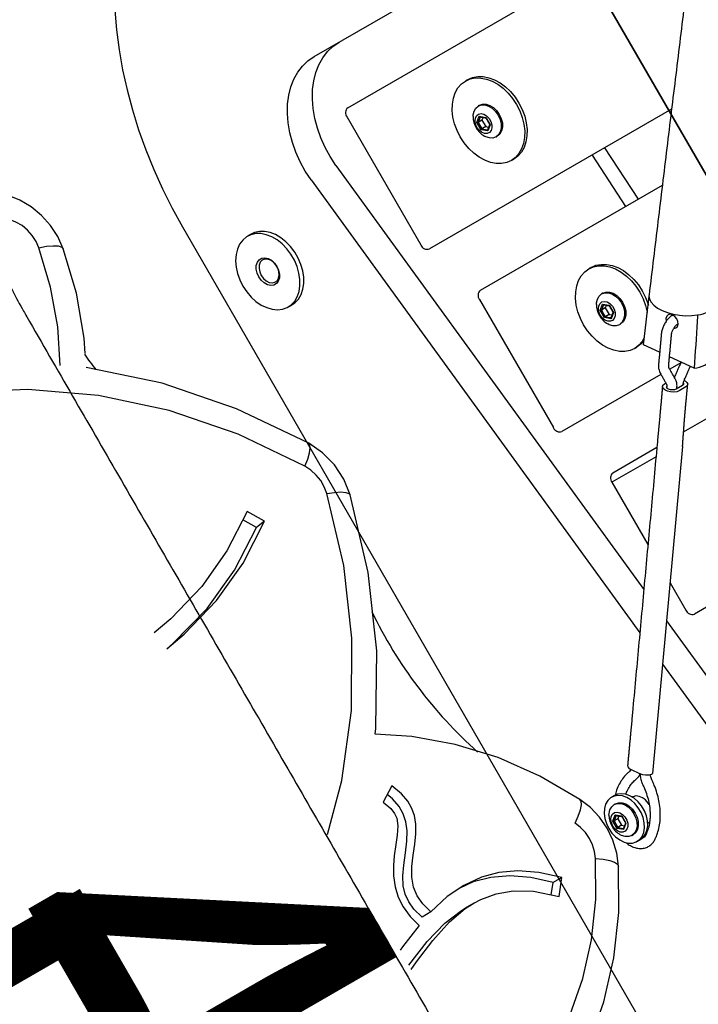
# Model space of a CAD drawing. Extents: x -507 to 354, y -249 to 328.
# Drawn here: x -213 to -204, y 164 to 176 of the extents above; entities that cross this region are included whole.
import ezdxf
from ezdxf.enums import TextEntityAlignment as Align

# ---------------------------------------------------------------- set-up
doc = ezdxf.new("R2010")
doc.units = 0
doc.header["$MEASUREMENT"] = 0
doc.linetypes.add('CENTER', pattern=[0.6, 0.375, -0.075, 0.075, -0.075])
doc.layers.get('0').update_dxf_attribs({"color": 5, "linetype": 'CONTINUOUS'})
for name, color, linetype in [('MTXT', 7, 'CONTINUOUS'), ('PARTNO', 7, 'CONTINUOUS'), ('PHASE-2', 4, 'CONTINUOUS'), ('TXT', 7, 'CENTER'), ('TXT-HT', 7, 'CONTINUOUS')]:
    doc.layers.add(name, color=color, linetype=linetype)
doc.layers.add('Node', color=7, linetype='CONTINUOUS', plot=False)
doc.styles.add('ROMANS', font='ROMANS.SHX', dxfattribs={"height": 5})
doc.styles.add('SIMPLEX', font='simplex.shx')

# ---------------------------------------------------------------- blocks, each defined once
blk = doc.blocks.new('2395949h')
blk.add_line((48, -13.24), (48, 13.24))
blk = doc.blocks.new('23504900')
blk.add_line((0, 21.5), (0, -21.5))
at = {"layer": 'MTXT', "style": 'SIMPLEX'}
blk.add_text('DECK', height=5, rotation=90, dxfattribs=at).set_placement((20.392, 0), align=Align.MIDDLE)
at = {"layer": 'TXT', "style": 'SIMPLEX'}
blk.add_text('DECK', height=5, rotation=90, dxfattribs=at).set_placement((20.392, 0), align=Align.MIDDLE)
at = {"layer": 'TXT-HT', "style": 'SIMPLEX', "flags": 8}
blk.add_attdef('HT', text='', height=5, rotation=90, dxfattribs=at).set_placement((13.072, 0), align=Align.CENTER)
blk = doc.blocks.new('23620000')
for p, q in [((-35.588, 0.419), (-35.732, 0.232)), ((-35.513, 0.353), (-35.607, 0.232)), ((-36.501, 0.152), (-36.513, -0.012)), ((-35.732, 0.232), (-35.607, 0.232)), ((-34.642, -0.034), (-34.517, -0.034)), ((-34.13, -0.203), (-34.005, -0.203)), ((-34.764, -0.262), (-34.575, -0.279)), ((-34.487, -1.78), (-34.296, -1.662)), ((-35.829, -5.128), (-35.858, -5.333)), ((-35.858, -5.333), (-35.846, -5.54)), ((-34.758, -5.372), (-34.634, -5.353)), ((-34.758, -5.372), (-34.633, -5.582)), ((-34.634, -5.353), (-34.536, -5.519)), ((-34.3, -9.824), (-34.266, -9.985))]:
    blk.add_line(p, q)
for points in [[(-33.433, 2.428), (-33.729, 2.368), (-34.163, 2.217), (-34.579, 2.01), (-34.971, 1.749), (-35.335, 1.436), (-35.665, 1.077), (-35.956, 0.676), (-36.205, 0.239)], [(-35.003, 2.162), (-35.416, 1.811), (-35.791, 1.407), (-36.121, 0.955), (-36.402, 0.462)], [(-36.402, 0.462), (-36.463, 0.312), (-36.501, 0.152)], [(-36.205, 0.239), (-36.282, 0.294), (-36.343, 0.347), (-36.384, 0.395), (-36.404, 0.434), (-36.402, 0.462)], [(-34.642, -0.034), (-34.737, -0.03), (-34.935, 0.004), (-35.133, 0.078), (-35.346, 0.207), (-35.588, 0.419)], [(-33.568, 0.286), (-33.67, 0.238), (-33.976, 0.11), (-34.267, 0.016), (-34.516, -0.028), (-34.642, -0.034)], [(-36.205, 0.239), (-36.237, 0.16), (-36.256, 0.076), (-36.263, -0.011), (-36.256, -0.098), (-36.237, -0.182), (-36.205, -0.261)], [(-35.732, 0.232), (-35.517, 0.037), (-35.305, -0.106), (-35.094, -0.205), (-34.883, -0.263), (-34.641, -0.284)], [(-35.607, 0.232), (-35.4, 0.044), (-35.187, -0.102), (-34.976, -0.202), (-34.764, -0.262)], [(-33.569, 0.228), (-33.91, 0.088), (-34.209, 0.001), (-34.463, -0.033), (-34.517, -0.035)], [(-33.921, -0.133), (-33.614, -0.005), (-33.57, 0.016)], [(-36.513, -0.012), (-36.5, -0.176), (-36.463, -0.335), (-36.402, -0.485)], [(-34.641, -0.284), (-34.398, -0.265), (-34.13, -0.203)], [(-34.13, -0.203), (-34.092, -0.338), (-34.082, -0.459), (-34.097, -0.571), (-34.14, -0.69), (-34.207, -0.803), (-34.289, -0.913), (-34.375, -1.021), (-34.45, -1.125), (-34.508, -1.227), (-34.546, -1.327), (-34.563, -1.425), (-34.562, -1.521), (-34.541, -1.636), (-34.487, -1.78)], [(-34.005, -0.203), (-33.967, -0.336), (-33.957, -0.447), (-33.967, -0.549), (-33.998, -0.651), (-34.052, -0.757), (-34.129, -0.868), (-34.221, -0.985), (-34.309, -1.102), (-34.375, -1.21), (-34.417, -1.314), (-34.437, -1.414), (-34.438, -1.519), (-34.415, -1.639), (-34.386, -1.718)], [(-34.296, -1.662), (-34.338, -1.548), (-34.349, -1.472), (-34.341, -1.408), (-34.306, -1.322), (-34.243, -1.227), (-34.171, -1.135), (-34.085, -1.025), (-34.017, -0.928), (-33.954, -0.818), (-33.902, -0.688), (-33.874, -0.559), (-33.866, -0.426), (-33.881, -0.283), (-33.921, -0.133)], [(-36.205, -0.261), (-36.282, -0.317), (-36.343, -0.37), (-36.384, -0.417), (-36.404, -0.457), (-36.402, -0.485)], [(-36.402, -0.485), (-36.121, -0.978), (-35.791, -1.429)], [(-35.791, -1.429), (-35.416, -1.833), (-35.004, -2.184), (-34.628, -2.432)], [(-33.506, -1.66), (-33.991, -2.143), (-34.521, -2.831), (-34.969, -3.593), (-35.328, -4.416), (-35.59, -5.284)], [(-34.628, -2.432), (-34.671, -2.488), (-35.156, -3.305)], [(-35.156, -3.305), (-35.544, -4.19), (-35.829, -5.128)], [(-32.941, -4.615), (-33.214, -4.665), (-33.763, -4.825), (-34.273, -5.058), (-34.758, -5.372)], [(-32.94, -4.617), (-33.028, -4.633), (-33.616, -4.797), (-34.141, -5.034), (-34.634, -5.353)], [(-34.633, -5.582), (-34.177, -5.286), (-33.694, -5.064), (-33.166, -4.91), (-32.904, -4.862)], [(-35.59, -5.284), (-35.678, -5.249), (-35.748, -5.214), (-35.798, -5.18), (-35.825, -5.15), (-35.829, -5.128)], [(-35.59, -5.284), (-35.604, -5.37), (-35.604, -5.458), (-35.591, -5.545), (-35.564, -5.629), (-35.525, -5.707)], [(-35.846, -5.54), (-35.795, -5.742), (-35.706, -5.927)], [(-35.525, -5.707), (-35.598, -5.767), (-35.654, -5.821), (-35.692, -5.868), (-35.709, -5.905), (-35.706, -5.927)], [(-35.525, -5.707), (-35.013, -6.456), (-34.424, -7.133), (-33.768, -7.725), (-33.055, -8.221), (-32.298, -8.613), (-31.507, -8.896)], [(-35.706, -5.927), (-35.152, -6.737), (-34.516, -7.464)], [(-34.516, -7.464), (-33.808, -8.097), (-33.807, -8.098)], [(-33.884, -8.252), (-33.968, -8.42), (-34.159, -8.946), (-34.292, -9.498)], [(-33.545, -8.278), (-33.755, -8.702), (-33.923, -9.168), (-34.04, -9.658)], [(-34.292, -9.498), (-34.309, -9.66), (-34.3, -9.824)], [(-34.04, -9.658), (-34.13, -9.626), (-34.203, -9.592), (-34.256, -9.558), (-34.286, -9.526), (-34.292, -9.498)], [(-34.04, -9.658), (-34.049, -9.742), (-34.044, -9.829), (-34.026, -9.914), (-33.996, -9.996), (-33.953, -10.071), (-33.901, -10.138)], [(-34.266, -9.985), (-34.208, -10.138), (-34.128, -10.281), (-34.028, -10.408)]]:
    blk.add_lwpolyline(points)
for centre, radius, start, end in [((-40.853, -3.342), 5.524, 355.6978, 18.2172), ((-37.13, -8.508), 3.27, 4.5329, 8.6745)]:
    blk.add_arc(centre, radius, start, end)
blk = doc.blocks.new('PARTNO')
at = {"layer": 'TXT', "style": 'ROMANS'}
blk.add_attdef('PARTNO', text='', height=5, dxfattribs=at).set_placement((0, 0), align=Align.CENTER)
blk = doc.blocks.new('23549400')
at = {"layer": 'Node'}
ref = blk.add_blockref('PARTNO', (-0.002, -16.44), dxfattribs=at)
ref.add_attrib('PARTNO', '714-549-4', dxfattribs={"height": 5, "style": 'SIMPLEX'}).set_placement((-0.002, -16.44), align=Align.CENTER)
blk = doc.blocks.new('2371513hb')
at = {"layer": 'PARTNO'}
ref = blk.add_blockref('PARTNO', (42.183, 23.238), dxfattribs=dict(at, rotation=90))
ref.add_attrib('PARTNO', '714-715-13HB', dxfattribs={"height": 5, "rotation": 90, "style": 'SIMPLEX'}).set_placement((42.183, 23.238), align=Align.CENTER)
blk = doc.blocks.new('239754b0')
for p, q in [((3.154, 22.151), (2.016, 33.039)), ((3.462, 22.587), (2.37, 33.039)), ((5.878, 15), (5.878, 33)), ((4.826, 24.052), (4.889, 24.103)), ((4.826, 23.948), (4.826, 24.052)), ((4.883, 24.046), (4.855, 24.069)), ((4.938, 24.046), (4.883, 24.091)), ((4.883, 23.954), (4.883, 24.046)), ((4.883, 24.046), (4.938, 24.046)), ((4.889, 24.103), (4.952, 24.052)), ((4.938, 23.954), (4.938, 24.046)), ((4.952, 24.052), (4.952, 23.948)), ((4.889, 23.897), (4.826, 23.948)), ((4.855, 23.931), (4.883, 23.954)), ((4.883, 23.954), (4.938, 23.954)), ((4.883, 23.909), (4.938, 23.954)), ((4.952, 23.948), (4.889, 23.897)), ((1.915, 20.398), (4.239, 23.686)), ((4.441, 23.514), (4.376, 23.605)), ((-3.106, 22.25), (2.816, 22.25)), ((2.883, 21.768), (2.883, 22.155)), ((4.224, 15.289), (3.511, 22.115)), ((3.871, 15.289), (3.203, 21.679)), ((2.883, 20.345), (2.883, 21.227)), ((2.26, 20.345), (2.883, 20.345)), ((1.814, 20.25), (-3.106, 20.25)), ((2.816, 20.25), (2.192, 20.25)), ((1.516, 19.786), (1.608, 19.786)), ((1.541, 19.75), (1.633, 19.75)), ((1.312, 19.639), (1.505, 19.367)), ((1.723, 19.623), (1.704, 19.623)), ((1.717, 19.668), (1.717, 19.669)), ((1.421, 19.5), (1.577, 19.5)), ((1.564, 19.451), (1.564, 19.45)), ((1.577, 19.478), (1.577, 19.476)), ((1.702, 19.5), (3.103, 19.5)), ((3.17, 17.595), (3.17, 19.405)), ((1.581, 19.258), (1.707, 19.08)), ((1.209, 19.066), (1.22, 19.068)), ((1.22, 18.943), (1.209, 18.945)), ((1.828, 18.552), (1.891, 18.603)), ((1.94, 18.546), (1.885, 18.591)), ((1.891, 18.603), (1.954, 18.552)), ((1.828, 18.448), (1.828, 18.552)), ((1.886, 18.546), (1.858, 18.569)), ((1.886, 18.454), (1.886, 18.546)), ((1.886, 18.546), (1.94, 18.546)), ((1.94, 18.454), (1.94, 18.546)), ((1.954, 18.552), (1.954, 18.448)), ((1.891, 18.397), (1.828, 18.448)), ((1.858, 18.431), (1.886, 18.454)), ((1.885, 18.409), (1.94, 18.454)), ((1.886, 18.454), (1.94, 18.454)), ((1.954, 18.448), (1.891, 18.397)), ((3.103, 17.5), (0.527, 17.5)), ((0.913, 16.75), (0.87, 17.5)), ((1.09, 16.75), (1.047, 17.5)), ((-0.036, 16.75), (3.391, 16.75)), ((3.458, 14.845), (3.458, 16.655)), ((1.986, 15.802), (2.049, 15.853)), ((2.044, 15.796), (2.016, 15.819)), ((2.098, 15.796), (2.043, 15.841)), ((2.049, 15.853), (2.112, 15.802)), ((1.986, 15.698), (1.986, 15.802)), ((2.049, 15.647), (1.986, 15.698)), ((2.016, 15.681), (2.044, 15.704)), ((2.043, 15.659), (2.098, 15.704)), ((2.044, 15.704), (2.044, 15.796)), ((2.044, 15.796), (2.098, 15.796)), ((2.044, 15.704), (2.098, 15.704)), ((2.112, 15.698), (2.049, 15.647)), ((2.098, 15.704), (2.098, 15.796)), ((2.112, 15.802), (2.112, 15.698)), ((3.391, 14.75), (-3.68, 14.75)), ((3.437, 14), (-3.437, 14))]:
    blk.add_line(p, q)
at = {"flags": 128}
for points in [[(4.773, 24.313), (4.735, 24.308), (4.689, 24.289), (4.647, 24.257), (4.611, 24.213), (4.582, 24.159), (4.563, 24.097), (4.553, 24.031), (4.553, 23.963)], [(4.599, 23.963), (4.61, 23.898), (4.63, 23.837), (4.66, 23.783), (4.696, 23.74), (4.739, 23.709), (4.785, 23.691), (4.833, 23.688), (4.88, 23.7), (4.924, 23.725), (4.963, 23.764), (4.996, 23.813), (5.02, 23.871), (5.035, 23.936), (5.04, 24.003), (5.034, 24.07), (5.019, 24.134), (4.994, 24.191), (4.96, 24.24), (4.921, 24.277), (4.876, 24.302), (4.829, 24.312), (4.781, 24.308), (4.735, 24.289), (4.693, 24.257), (4.657, 24.213), (4.628, 24.159), (4.609, 24.097), (4.599, 24.031), (4.599, 23.963)], [(4.688, 24.298), (4.687, 24.298), (4.687, 24.297)], [(4.596, 24.188), (4.587, 24.187), (4.561, 24.181)], [(4.664, 24), (4.67, 24.057), (4.685, 24.109), (4.71, 24.155), (4.742, 24.189), (4.779, 24.211), (4.819, 24.218)], [(4.682, 24), (4.687, 24.057), (4.703, 24.109), (4.727, 24.155), (4.759, 24.189), (4.796, 24.211), (4.836, 24.218), (4.876, 24.211), (4.914, 24.189), (4.946, 24.155), (4.956, 24.138)], [(4.982, 24), (4.977, 23.957), (4.962, 23.919), (4.94, 23.89), (4.912, 23.873), (4.881, 23.869), (4.851, 23.88), (4.826, 23.903), (4.807, 23.937), (4.797, 23.978), (4.797, 24.022), (4.807, 24.063), (4.826, 24.097), (4.851, 24.12), (4.881, 24.131), (4.912, 24.127), (4.94, 24.11), (4.962, 24.081), (4.977, 24.043), (4.982, 24)], [(4.464, 23.995), (4.465, 23.974), (4.474, 23.925), (4.493, 23.882), (4.52, 23.847), (4.552, 23.823), (4.587, 23.813), (4.596, 23.812)], [(4.553, 23.963), (4.564, 23.898), (4.585, 23.837), (4.614, 23.783), (4.65, 23.74), (4.693, 23.709), (4.739, 23.691), (4.773, 23.687)], [(4.819, 23.782), (4.779, 23.789), (4.742, 23.811), (4.71, 23.845), (4.685, 23.891), (4.67, 23.943), (4.664, 24)], [(4.956, 23.862), (4.946, 23.845), (4.914, 23.811), (4.876, 23.789), (4.836, 23.782), (4.796, 23.789), (4.759, 23.811), (4.727, 23.845), (4.703, 23.891), (4.687, 23.943), (4.682, 24)], [(4.376, 23.605), (4.351, 23.633), (4.32, 23.658), (4.285, 23.676), (4.252, 23.686), (4.239, 23.686)], [(1.492, 19.705), (1.484, 19.718), (1.475, 19.745), (1.478, 19.767), (1.492, 19.781), (1.516, 19.786)], [(1.518, 19.732), (1.518, 19.737), (1.526, 19.747), (1.541, 19.75)], [(1.608, 19.786), (1.64, 19.781), (1.674, 19.767), (1.707, 19.745), (1.736, 19.718), (1.756, 19.69), (1.765, 19.664), (1.762, 19.642), (1.748, 19.628), (1.723, 19.623)], [(1.633, 19.75), (1.653, 19.747), (1.675, 19.737), (1.696, 19.722), (1.712, 19.704), (1.721, 19.687), (1.721, 19.672), (1.714, 19.663)], [(1.342, 18.585), (1.348, 18.593), (1.362, 18.63), (1.364, 18.673), (1.354, 18.722), (1.332, 18.775), (1.298, 18.829), (1.255, 18.883), (1.203, 18.936), (1.144, 18.985), (1.081, 19.028), (1.014, 19.065), (0.948, 19.094)], [(1.286, 19.092), (1.285, 19.092), (1.26, 19.099), (1.234, 19.092), (1.213, 19.072), (1.199, 19.042), (1.193, 19.006), (1.199, 18.97), (1.213, 18.939), (1.234, 18.919), (1.26, 18.912), (1.285, 18.919), (1.307, 18.939), (1.32, 18.968)], [(1.655, 19.01), (1.698, 19.035), (1.759, 19.056), (1.821, 19.063), (1.883, 19.056), (1.944, 19.035), (2.002, 19.001), (2.055, 18.955), (2.102, 18.898), (2.143, 18.831), (2.176, 18.755), (2.199, 18.674), (2.214, 18.588), (2.219, 18.5)], [(1.678, 19.041), (1.724, 19.056), (1.787, 19.063)], [(2.219, 18.5), (2.214, 18.412), (2.199, 18.326), (2.176, 18.245), (2.143, 18.169), (2.102, 18.102), (2.055, 18.045), (2.002, 17.999), (1.944, 17.965), (1.883, 17.944), (1.821, 17.938), (1.759, 17.944), (1.698, 17.965), (1.641, 17.999), (1.587, 18.045), (1.54, 18.102), (1.499, 18.169), (1.467, 18.245), (1.443, 18.326), (1.428, 18.412), (1.423, 18.5), (1.428, 18.588), (1.443, 18.674), (1.467, 18.755), (1.469, 18.76)], [(1.667, 18.5), (1.672, 18.557), (1.687, 18.609), (1.712, 18.655), (1.744, 18.689), (1.781, 18.711), (1.821, 18.718)], [(1.684, 18.5), (1.69, 18.557), (1.705, 18.609), (1.73, 18.655), (1.762, 18.689), (1.799, 18.711), (1.839, 18.718), (1.879, 18.711), (1.916, 18.689), (1.948, 18.655), (1.958, 18.638)], [(1.787, 17.938), (1.724, 17.944), (1.664, 17.965), (1.606, 17.999), (1.553, 18.045), (1.505, 18.102), (1.465, 18.169), (1.432, 18.245), (1.408, 18.326), (1.394, 18.412), (1.389, 18.5), (1.394, 18.588), (1.408, 18.674), (1.411, 18.687)], [(1.984, 18.5), (1.979, 18.457), (1.964, 18.419), (1.942, 18.39), (1.914, 18.373), (1.884, 18.369), (1.854, 18.38), (1.828, 18.403), (1.81, 18.437), (1.8, 18.478), (1.8, 18.522), (1.81, 18.563), (1.828, 18.597), (1.854, 18.62), (1.884, 18.631), (1.914, 18.627), (1.942, 18.61), (1.964, 18.581), (1.979, 18.543), (1.984, 18.5)], [(1.821, 18.281), (1.781, 18.289), (1.744, 18.311), (1.712, 18.345), (1.687, 18.391), (1.672, 18.443), (1.667, 18.5)], [(1.958, 18.362), (1.948, 18.345), (1.916, 18.311), (1.879, 18.289), (1.839, 18.281), (1.799, 18.289), (1.762, 18.311), (1.73, 18.345), (1.705, 18.391), (1.69, 18.443), (1.684, 18.5)], [(5.193, 16.5), (5.148, 16.496), (5.089, 16.478), (5.034, 16.446), (4.983, 16.402), (4.938, 16.346), (4.9, 16.28), (4.871, 16.206), (4.851, 16.126), (4.841, 16.042), (4.841, 15.958), (4.851, 15.874), (4.871, 15.794), (4.9, 15.72), (4.938, 15.654), (4.983, 15.598), (5.034, 15.554), (5.089, 15.522), (5.148, 15.504), (5.193, 15.5)], [(5.599, 16), (5.594, 16.085), (5.579, 16.167), (5.555, 16.244), (5.521, 16.314), (5.479, 16.375), (5.431, 16.426), (5.378, 16.464), (5.32, 16.489), (5.261, 16.5), (5.201, 16.496), (5.142, 16.478), (5.087, 16.446), (5.036, 16.402), (4.991, 16.346), (4.953, 16.28), (4.924, 16.206), (4.904, 16.126), (4.894, 16.042), (4.894, 15.958), (4.904, 15.874), (4.924, 15.794), (4.953, 15.72), (4.991, 15.654), (5.036, 15.598), (5.087, 15.554), (5.142, 15.522), (5.201, 15.504), (5.261, 15.5), (5.32, 15.511), (5.378, 15.536), (5.431, 15.574), (5.479, 15.625), (5.521, 15.686), (5.555, 15.756), (5.579, 15.833), (5.594, 15.915), (5.599, 16)], [(1.945, 15.188), (1.882, 15.194), (1.822, 15.215), (1.764, 15.249), (1.711, 15.295), (1.663, 15.352), (1.623, 15.419), (1.59, 15.495), (1.566, 15.576), (1.552, 15.662), (1.547, 15.75), (1.552, 15.838), (1.566, 15.924), (1.59, 16.005), (1.623, 16.081), (1.663, 16.148), (1.711, 16.205), (1.764, 16.251), (1.822, 16.285), (1.882, 16.306), (1.945, 16.312)], [(2.377, 15.75), (2.372, 15.662), (2.357, 15.576), (2.334, 15.495), (2.301, 15.419), (2.26, 15.352), (2.213, 15.295), (2.16, 15.249), (2.102, 15.215), (2.041, 15.194), (1.979, 15.188), (1.917, 15.194), (1.856, 15.215), (1.799, 15.249), (1.745, 15.295), (1.698, 15.352), (1.657, 15.419), (1.625, 15.495), (1.601, 15.576), (1.586, 15.662), (1.581, 15.75), (1.586, 15.838), (1.601, 15.924), (1.625, 16.005), (1.657, 16.081), (1.698, 16.148), (1.745, 16.205), (1.799, 16.251), (1.856, 16.285), (1.917, 16.306), (1.979, 16.312), (2.041, 16.306), (2.102, 16.285), (2.16, 16.251), (2.213, 16.205), (2.26, 16.148), (2.301, 16.081), (2.334, 16.005), (2.357, 15.924), (2.372, 15.838), (2.377, 15.75)], [(5.374, 16), (5.369, 15.949), (5.354, 15.902), (5.33, 15.863), (5.299, 15.835), (5.264, 15.82), (5.228, 15.82), (5.193, 15.835), (5.162, 15.863), (5.138, 15.902), (5.123, 15.949), (5.118, 16), (5.123, 16.051), (5.138, 16.098), (5.162, 16.137), (5.193, 16.165), (5.228, 16.18), (5.264, 16.18), (5.299, 16.165), (5.33, 16.137), (5.354, 16.098), (5.369, 16.051), (5.374, 16)], [(5.339, 16), (5.334, 16.046), (5.32, 16.088), (5.297, 16.122), (5.269, 16.146), (5.236, 16.156), (5.204, 16.153), (5.173, 16.136), (5.147, 16.106), (5.128, 16.068), (5.119, 16.023), (5.119, 15.977), (5.128, 15.932), (5.147, 15.894), (5.173, 15.864), (5.204, 15.847), (5.236, 15.844), (5.269, 15.854), (5.297, 15.878), (5.32, 15.912), (5.334, 15.954), (5.339, 16)], [(1.825, 15.75), (1.83, 15.807), (1.845, 15.859), (1.87, 15.905), (1.902, 15.939), (1.939, 15.961), (1.979, 15.968)], [(1.842, 15.75), (1.848, 15.807), (1.863, 15.859), (1.888, 15.905), (1.92, 15.939), (1.957, 15.961), (1.997, 15.968), (2.037, 15.961), (2.074, 15.939), (2.106, 15.905), (2.116, 15.888)], [(2.142, 15.75), (2.137, 15.707), (2.122, 15.669), (2.1, 15.64), (2.072, 15.623), (2.042, 15.619), (2.012, 15.63), (1.986, 15.653), (1.968, 15.687), (1.958, 15.728), (1.958, 15.772), (1.968, 15.813), (1.986, 15.847), (2.012, 15.87), (2.042, 15.881), (2.072, 15.877), (2.1, 15.86), (2.122, 15.831), (2.137, 15.793), (2.142, 15.75)], [(1.979, 15.531), (1.939, 15.539), (1.902, 15.561), (1.87, 15.595), (1.845, 15.641), (1.83, 15.693), (1.825, 15.75)], [(2.116, 15.612), (2.106, 15.595), (2.074, 15.561), (2.037, 15.539), (1.997, 15.531), (1.957, 15.539), (1.92, 15.561), (1.888, 15.595), (1.863, 15.641), (1.848, 15.693), (1.842, 15.75)], [(3.871, 15.289), (3.879, 15.161), (3.876, 15.032), (3.864, 14.905), (3.841, 14.78), (3.808, 14.66), (3.766, 14.546), (3.715, 14.44), (3.655, 14.342), (3.588, 14.255), (3.515, 14.179), (3.435, 14.116), (3.352, 14.066), (3.264, 14.029), (3.175, 14.007), (3.084, 14)], [(4.224, 15.289), (4.232, 15.161), (4.23, 15.032), (4.217, 14.905), (4.194, 14.78), (4.162, 14.66), (4.119, 14.546), (4.068, 14.44), (4.009, 14.342), (3.942, 14.255), (3.868, 14.179), (3.789, 14.116), (3.705, 14.066), (3.618, 14.029), (3.528, 14.007), (3.437, 14)], [(5.266, 12.287), (5.37, 12.506), (5.464, 12.733), (5.55, 12.966), (5.626, 13.206), (5.692, 13.452), (5.748, 13.702), (5.795, 13.957), (5.831, 14.215), (5.857, 14.475), (5.873, 14.737), (5.878, 15)]]:
    blk.add_lwpolyline(points, dxfattribs=at)
for centre, radius, start, end in [((4.717, 24), 0.276, 0, 30.0857), ((4.717, 24), 0.276, 329.9143, 0), ((4.399, 23.471), 0.0589, 335.7239, 45.7332), ((2.799, 22.167), 0.0848, 351.9508, 78.578), ((2.799, 20.333), 0.0848, 281.4221, 8.0492), ((1.18, 19.365), 0.304, 64.1214, 115.8786), ((3.087, 19.417), 0.0848, 351.9508, 78.5779), ((0.815, 18.82), 0.304, 64.1214, 114.8531), ((1.719, 18.5), 0.276, 0, 30.0857), ((1.719, 18.5), 0.276, 329.9143, 0), ((3.087, 17.583), 0.0848, 281.4217, 8.0493), ((3.374, 16.667), 0.0848, 351.9512, 78.5775), ((1.877, 15.75), 0.276, 0, 30.0857), ((1.877, 15.75), 0.276, 329.9143, 0), ((3.374, 14.833), 0.0848, 281.4225, 8.0488)]:
    blk.add_arc(centre, radius, start, end)
for centre, major_axis, ratio, start_param, end_param in [((4.818, 24.052), (-0.00987, 0.00468), 0.341999, 3.302468, 4.087866), ((4.882, 24.103), (0, 0.0115), 0.612372, 3.60524, 4.712389), ((4.945, 24.052), (-0.00987, -0.00468), 0.341999, 0.624523, 2.195319), ((4.818, 23.948), (-0.00987, -0.00468), 0.341999, 2.195319, 2.980717), ((4.882, 23.897), (0, 0.0115), 0.612372, 4.712389, 5.819538), ((4.945, 23.948), (-0.00987, 0.00468), 0.341999, 4.087866, 5.658662), ((1.884, 18.603), (0, 0.0115), 0.612372, 3.60524, 4.712389), ((1.821, 18.552), (-0.00987, 0.00468), 0.341999, 3.302468, 4.087866), ((1.947, 18.552), (-0.00987, -0.00468), 0.341999, 0.624523, 2.195319), ((1.821, 18.448), (-0.00987, -0.00468), 0.341999, 2.195319, 2.980717), ((1.884, 18.397), (0, 0.0115), 0.612372, 4.712389, 5.819538), ((1.947, 18.448), (-0.00987, 0.00468), 0.341999, 4.087866, 5.658662), ((2.042, 15.853), (0, 0.0115), 0.612372, 3.60524, 4.712389), ((1.979, 15.802), (-0.00987, 0.00468), 0.341999, 3.302468, 4.087866), ((1.979, 15.698), (-0.00987, -0.00468), 0.341999, 2.195319, 2.980717), ((2.105, 15.802), (-0.00987, -0.00468), 0.341999, 0.624523, 2.195319), ((2.105, 15.698), (-0.00987, 0.00468), 0.341999, 4.087866, 5.658662), ((2.042, 15.647), (0, 0.0115), 0.612372, 4.712389, 5.819538)]:
    blk.add_ellipse(centre, major_axis=major_axis, ratio=ratio, start_param=start_param, end_param=end_param)
for points in [[(8.082, 15), (8.082, 33)], [(4.819, 24.313), (4.773, 24.313)], [(4.836, 24.218), (4.819, 24.218)], [(4.828, 24.047), (4.885, 24.093)], [(4.828, 23.952), (4.828, 24.048)], [(4.885, 23.907), (4.828, 23.953)], [(4.819, 23.782), (4.836, 23.782)], [(4.773, 23.687), (4.819, 23.687)], [(4.234, 23.138), (4.453, 23.447)], [(4.046, 22.872), (4.234, 23.138)], [(2.17, 20.218), (4.046, 22.872)], [(1.915, 20.398), (1.699, 20.08)], [(1.978, 19.947), (2.17, 20.218)], [(1.699, 20.08), (1.48, 19.771)], [(1.76, 19.638), (1.978, 19.947)], [(1.479, 19.695), (1.342, 19.597)], [(1.531, 19.748), (1.526, 19.74)], [(1.622, 19.75), (1.615, 19.74)], [(1.414, 19.495), (1.552, 19.593)], [(1.579, 19.645), (1.577, 19.476)], [(1.702, 19.474), (1.704, 19.643)], [(1.717, 19.668), (1.721, 19.674)], [(1.564, 19.451), (1.35, 19.148)], [(1.452, 19.076), (1.666, 19.379)], [(1.22, 19.068), (1.21, 19.068)], [(1.821, 19.063), (1.787, 19.063)], [(1.21, 18.943), (1.22, 18.943)], [(1.839, 18.718), (1.821, 18.718)], [(1.831, 18.547), (1.887, 18.593)], [(-0.837, 15.684), (1.342, 18.585)], [(1.831, 18.452), (1.831, 18.548)], [(1.887, 18.407), (1.831, 18.453)], [(1.821, 18.281), (1.839, 18.281)], [(1.787, 17.938), (1.821, 17.938)], [(5.246, 16.5), (5.193, 16.5)], [(1.979, 16.312), (1.945, 16.312)], [(1.997, 15.968), (1.979, 15.968)], [(1.989, 15.797), (2.045, 15.843)], [(1.989, 15.702), (1.989, 15.798)], [(2.045, 15.657), (1.989, 15.703)], [(1.979, 15.531), (1.997, 15.531)], [(5.193, 15.5), (5.246, 15.5)], [(1.945, 15.188), (1.979, 15.188)]]:
    blk.add_open_spline(points, degree=1)
for points, knots in [([(4.62, 24.403), (4.607, 24.394), (4.573, 24.371), (4.521, 24.324), (4.464, 24.259), (4.414, 24.185), (4.371, 24.103), (4.336, 24.015), (4.309, 23.921), (4.293, 23.835), (4.288, 23.78), (4.285, 23.758)], [0, 0, 0, 0, 0.066542, 0.187327, 0.308688, 0.430718, 0.553155, 0.675792, 0.798486, 0.921172, 1, 1, 1, 1]), ([(4.942, 24.259), (4.94, 24.265), (4.932, 24.29), (4.909, 24.33), (4.873, 24.374), (4.83, 24.408), (4.782, 24.43), (4.732, 24.438), (4.683, 24.432), (4.646, 24.419), (4.626, 24.406), (4.62, 24.403)], [0, 0, 0, 0, 0.038228, 0.173102, 0.308423, 0.442728, 0.573936, 0.70084, 0.82433, 0.946501, 1, 1, 1, 1]), ([(4.41, 23.748), (4.412, 23.764), (4.416, 23.81), (4.43, 23.885), (4.453, 23.971), (4.485, 24.051), (4.523, 24.123), (4.567, 24.188), (4.617, 24.243), (4.658, 24.278), (4.682, 24.294), (4.688, 24.298)], [0, 0, 0, 0, 0.066272, 0.194231, 0.322115, 0.449831, 0.577381, 0.704842, 0.832323, 0.960102, 1, 1, 1, 1]), ([(4.688, 24.298), (4.691, 24.3), (4.703, 24.307), (4.723, 24.311), (4.74, 24.312), (4.749, 24.306), (4.75, 24.306)], [0, 0, 0, 0, 0.170744, 0.54823, 0.962308, 1, 1, 1, 1]), ([(4.285, 23.758), (4.285, 23.751), (4.282, 23.727), (4.276, 23.7), (4.269, 23.684), (4.267, 23.682)], [0, 0, 0, 0, 0.292453, 0.873423, 1, 1, 1, 1]), ([(4.371, 23.607), (4.377, 23.621), (4.392, 23.652), (4.405, 23.7), (4.408, 23.735), (4.41, 23.748)], [0, 0, 0, 0, 0.312001, 0.7262, 1, 1, 1, 1]), ([(4.648, 23.745), (4.646, 23.743), (4.627, 23.724), (4.587, 23.697), (4.53, 23.667), (4.486, 23.653), (4.461, 23.649), (4.456, 23.648)], [0, 0, 0, 0, 0.038193, 0.332681, 0.629481, 0.919874, 1, 1, 1, 1]), ([(4.476, 23.525), (4.49, 23.527), (4.528, 23.534), (4.589, 23.556), (4.657, 23.593), (4.719, 23.638), (4.756, 23.675), (4.773, 23.693)], [0, 0, 0, 0, 0.126471, 0.349997, 0.574424, 0.800612, 1, 1, 1, 1]), ([(4.456, 23.648), (4.446, 23.646), (4.42, 23.64), (4.392, 23.628), (4.376, 23.616), (4.373, 23.613)], [0, 0, 0, 0, 0.346581, 0.890276, 1, 1, 1, 1]), ([(4.442, 23.51), (4.443, 23.511), (4.452, 23.519), (4.463, 23.522), (4.473, 23.524), (4.476, 23.525)], [0, 0, 0, 0, 0.070351, 0.768469, 1, 1, 1, 1]), ([(1.526, 19.74), (1.523, 19.737), (1.515, 19.726), (1.499, 19.71), (1.484, 19.699), (1.479, 19.695)], [0, 0, 0, 0, 0.245678, 0.712392, 1, 1, 1, 1]), ([(1.615, 19.74), (1.61, 19.733), (1.596, 19.712), (1.583, 19.68), (1.58, 19.655), (1.579, 19.645)], [0, 0, 0, 0, 0.236052, 0.696816, 1, 1, 1, 1]), ([(0.948, 19.094), (0.963, 19.116), (1.084, 19.298), (1.206, 19.479), (1.312, 19.639)], [0, 0, 0, 0, 0.1231251, 1, 1, 1, 1]), ([(1.552, 19.593), (1.559, 19.599), (1.569, 19.605), (1.577, 19.614), (1.579, 19.616)], [0, 0, 0, 0, 0.7657689, 1, 1, 1, 1]), ([(1.704, 19.643), (1.704, 19.643), (1.704, 19.644), (1.707, 19.653), (1.713, 19.663), (1.717, 19.668)], [0, 0, 0, 0, 0.2213, 0.61211, 1, 1, 1, 1]), ([(1.577, 19.476), (1.577, 19.475), (1.576, 19.475), (1.574, 19.466), (1.567, 19.456), (1.564, 19.451)], [0, 0, 0, 0, 0.221246, 0.612083, 1, 1, 1, 1]), ([(1.666, 19.379), (1.671, 19.386), (1.685, 19.407), (1.698, 19.439), (1.701, 19.464), (1.702, 19.474)], [0, 0, 0, 0, 0.2360513, 0.6968162, 1, 1, 1, 1]), ([(1.35, 19.148), (1.347, 19.144), (1.339, 19.133), (1.32, 19.114), (1.292, 19.094), (1.262, 19.078), (1.235, 19.069), (1.225, 19.069), (1.22, 19.068)], [0, 0, 0, 0, 0.095141, 0.27589, 0.463759, 0.653908, 0.838949, 1, 1, 1, 1]), ([(1.22, 18.943), (1.228, 18.944), (1.251, 18.945), (1.29, 18.954), (1.336, 18.974), (1.379, 19.002), (1.418, 19.034), (1.441, 19.06), (1.451, 19.074), (1.452, 19.076)], [0, 0, 0, 0, 0.100964, 0.277268, 0.45465, 0.630128, 0.805529, 0.974474, 1, 1, 1, 1]), ([(1.707, 19.08), (1.595, 18.929), (1.477, 18.771), (1.359, 18.613), (1.353, 18.606)], [0, 0, 0, 0, 0.954121, 1, 1, 1, 1]), ([(2.563, 7.688), (2.611, 7.688), (2.735, 7.689), (2.935, 7.702), (3.164, 7.728), (3.392, 7.767), (3.618, 7.818), (3.842, 7.881), (4.064, 7.956), (4.284, 8.043), (4.5, 8.142), (4.714, 8.253), (4.923, 8.376), (5.129, 8.51), (5.331, 8.656), (5.528, 8.813), (5.719, 8.98), (5.906, 9.159), (6.086, 9.348), (6.261, 9.546), (6.429, 9.755), (6.59, 9.973), (6.744, 10.199), (6.891, 10.434), (7.03, 10.677), (7.161, 10.927), (7.284, 11.184), (7.398, 11.448), (7.505, 11.717), (7.602, 11.992), (7.691, 12.272), (7.771, 12.557), (7.842, 12.846), (7.904, 13.138), (7.957, 13.433), (8.001, 13.731), (8.035, 14.031), (8.061, 14.333), (8.076, 14.63), (8.081, 14.853), (8.082, 14.974), (8.082, 15)], [0, 0, 0, 0, 0.015638, 0.040863, 0.06609, 0.091339, 0.116629, 0.141981, 0.167412, 0.192936, 0.218567, 0.244315, 0.270187, 0.296187, 0.322316, 0.348571, 0.374947, 0.401438, 0.428033, 0.454721, 0.481492, 0.508333, 0.535232, 0.562178, 0.58916, 0.61617, 0.643198, 0.670239, 0.697285, 0.724332, 0.751376, 0.778415, 0.805449, 0.832475, 0.859495, 0.886509, 0.913518, 0.940522, 0.967525, 0.993109, 1, 1, 1, 1])]:
    blk.add_open_spline(points, degree=3, knots=knots)
at = {"layer": 'PARTNO'}
ref = blk.add_blockref('PARTNO', (24.658, 24.461), dxfattribs=dict(at, rotation=90))
ref.add_attrib('PARTNO', '714-975-4B', dxfattribs={"height": 5, "rotation": 90, "style": 'SIMPLEX'}).set_placement((24.658, 24.461), align=Align.CENTER)
at = {"layer": 'TXT', "style": 'SIMPLEX'}
blk.add_text('XYLOPHONE', height=5, rotation=90, dxfattribs=at).set_placement((14.173, 24.211), align=Align.MIDDLE)

msp = doc.modelspace()

# ---------------------------------------------------------------- block references
at = {"layer": 'PHASE-2'}
for name, p, rotation in [('2395949h', (-159.51, 192.295, 72), 209.9999999999999), ('2371513hb', (-171.51, 213.08), 209.9999999999999), ('23620000', (-237.08, 147.51, 66), 209.9999999999999), ('239754b0', (-213.08, 189.08), 209.9999999999999), ('23549400', (-189.08, 147.51), 180)]:
    msp.add_blockref(name, p, dxfattribs=dict(at, rotation=rotation))
at = {"layer": 'PHASE-2', "rotation": 209.9999999999999}
msp.add_blockref('23504900', (-201.08, 168.295, 48), dxfattribs=at).add_auto_attribs({'HT': "4'"})

doc.saveas('drawing.dxf')
